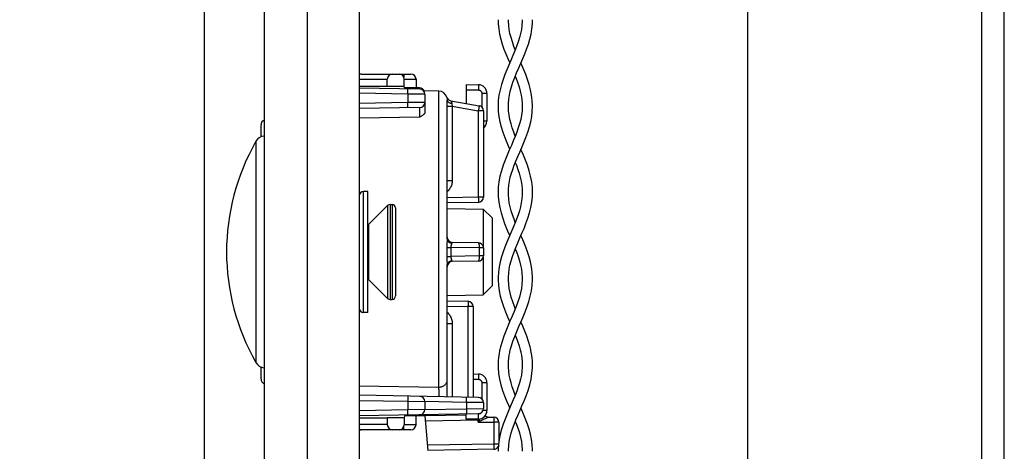
# Model space of a CAD drawing. Units: millimetres. Extents: x -152 to 82, y -216 to 219.
# Drawn here: x -152 to -95, y -139 to -114 of the extents above; entities that cross this region are included whole.
import ezdxf

# ---------------------------------------------------------------- set-up
doc = ezdxf.new("R2010")
doc.units = ezdxf.units.MM
doc.header["$LTSCALE"] = 16.335
doc.layers.get('0').update_dxf_attribs({"linetype": 'CONTINUOUS'})
for name, color, linetype in [('ASSI', 7, 'CONTINUOUS'), ('DRAFT', 7, 'CONTINUOUS'), ('PROTUSIONI', 7, 'CONTINUOUS'), ('RACCORDO', 7, 'CONTINUOUS'), ('SMUSSO', 7, 'CONTINUOUS')]:
    doc.layers.add(name, color=color, linetype=linetype)
doc.styles.get("Standard").update_dxf_attribs({"font": 'txt', "width": 0.8})
doc.dimstyles.new('DIMSTYLE_1', dxfattribs={"dimtxt": 3, "dimasz": 3, "dimexe": 1.5, "dimexo": 0.5, "dimgap": 0.75, "dimtad": 1, "dimtxsty": 'STANDARD', "dimblk": '_FILLED', "dimblk1": '_FILLED', "dimblk2": '_FILLED', "dimcen": 0.09, "dimazin": 2, "dimtfac": 1, "dimtofl": 0, "dimtmove": 0, "dimatfit": 3, "dimldrblk": '_FILLED', "dimfxl": 1, "dimtolj": 1, "dimarcsym": 0})

# ---------------------------------------------------------------- blocks, each defined once
blk = doc.blocks.new('_FILLED')
at = {"color": 0, "linetype": 'BYBLOCK'}
blk.add_solid([(0, 0), (-1, 0.317), (-1, -0.317)], dxfattribs=at)
blk = doc.blocks.new('*D5')
at = {"color": 7, "linetype": 'CONTINUOUS'}
for p, q in [((-140.998, 131.36), (-140.998, -216.5)), ((-133.498, -207.5), (-133.498, -216.5)), ((-140.998, -215), (-151.697, -215)), ((-151.697, -215), (-137.248, -215)), ((-129.498, -215), (-137.248, -215)), ((-133.498, -215), (-129.498, -215))]:
    blk.add_line(p, q, dxfattribs=at)
at = {"color": 7, "linetype": 'CONTINUOUS', "xscale": 3, "yscale": 3, "zscale": 3}
blk.add_blockref('_FILLED', (-140.998, -215), dxfattribs=at)
at = {"color": 7, "linetype": 'CONTINUOUS', "xscale": 3, "yscale": 3, "zscale": 3, "rotation": 180}
blk.add_blockref('_FILLED', (-133.498, -215), dxfattribs=at)

msp = doc.modelspace()

# ---------------------------------------------------------------- linework, layer by layer
at = {"color": 7, "linetype": 'CONTINUOUS'}
for p, q in [((-131.998, 205.45), (-131.998, -204.55)), ((-94.583, -166), (-94.583, 161.3)), ((-109.483, -68.1), (-109.483, -160.8)), ((-131.498, -123.5), (-131.748, -123.5)), ((-131.498, -130.5), (-131.498, -123.5)), ((-131.46, -125.412), (-130.357, -124.309)), ((-130.215, -124.25), (-130.098, -124.25)), ((-131.46, -128.588), (-130.357, -129.691)), ((-130.215, -129.75), (-130.098, -129.75)), ((-131.498, -130.5), (-131.748, -130.5))]:
    msp.add_line(p, q, dxfattribs=at)
at = {"color": 250, "linetype": 'CONTINUOUS'}
for p, q in [((-95.883, -162.8), (-95.883, -67.1)), ((-131.46, -125.412), (-131.46, -128.588))]:
    msp.add_line(p, q, dxfattribs=at)
at = {"color": 7, "linetype": 'CONTINUOUS'}
for centre, start, end in [((-131.672, -125.2), 305.5774, 315), ((-131.672, -128.8), 45, 54.4226)]:
    msp.add_arc(centre, 0.3, start, end, dxfattribs=at)
at = {"layer": 'ASSI', "color": 7, "linetype": 'CONTINUOUS'}
for p, q in [((-137.498, -207), (-137.498, 207)), ((-134.998, -207), (-134.998, 207)), ((-137.522, -120.289), (-137.498, -120.287)), ((-137.522, -133.711), (-137.498, -133.713))]:
    msp.add_line(p, q, dxfattribs=at)
at = {"layer": 'ASSI', "color": 250, "linetype": 'CONTINUOUS'}
for p, q in [((-137.522, -120.289), (-137.522, -133.711)), ((-137.995, -120.59), (-137.995, -133.41))]:
    msp.add_line(p, q, dxfattribs=at)
at = {"layer": 'ASSI', "color": 7, "linetype": 'CONTINUOUS'}
for centre, radius, start, end in [((-137.475, -120.887), 0.6, 94.5, 150.2503), ((-126.78, -127), 12.918, 150.2503, 209.7497), ((-137.475, -133.113), 0.6, 209.7497, 265.5)]:
    msp.add_arc(centre, radius, start, end, dxfattribs=at)
at = {"layer": 'DRAFT', "color": 7, "linetype": 'CONTINUOUS'}
for p, q in [((-131.998, -117.4), (-130.384, -117.4)), ((-130.384, -117.4), (-129.386, -117.399)), ((-129.384, -117.5), (-129.386, -117.399)), ((-127.389, -117.684), (-128.271, -117.669)), ((-126.898, -124.483), (-124.807, -124.52)), ((-126.898, -129.517), (-124.807, -129.48)), ((-129.384, -136.5), (-129.386, -136.601)), ((-128.198, -136.5), (-129.384, -136.5)), ((-131.998, -136.6), (-130.384, -136.6)), ((-129.386, -136.601), (-130.384, -136.6))]:
    msp.add_line(p, q, dxfattribs=at)
at = {"layer": 'PROTUSIONI', "color": 7, "linetype": 'CONTINUOUS'}
for p, q in [((-123.347, -113.636), (-123.348, -113.557)), ((-122.548, -113.557), (-122.549, -113.636)), ((-123.348, -118.58), (-123.348, -118.553)), ((-122.548, -118.553), (-122.548, -118.58)), ((-123.348, -128.543), (-123.347, -128.464)), ((-122.549, -128.464), (-122.548, -128.543)), ((-123.347, -128.637), (-123.348, -128.557)), ((-122.548, -128.557), (-122.549, -128.637)), ((-123.947, -133.511), (-123.947, -133.555)), ((-121.953, -133.721), (-121.949, -133.543)), ((-121.949, -133.555), (-121.949, -133.511)), ((-123.348, -138.543), (-123.347, -138.461)), ((-122.549, -138.461), (-122.548, -138.543))]:
    msp.add_line(p, q, dxfattribs=at)
for points in [[(-123.948, -113.547), (-123.941, -113.78), (-123.911, -114.083), (-123.859, -114.383), (-123.79, -114.676), (-123.705, -114.966), (-123.606, -115.249), (-123.499, -115.523), (-123.387, -115.79), (-123.274, -116.05)], [(-122.549, -113.636), (-122.564, -113.878), (-122.593, -114.108), (-122.639, -114.342), (-122.701, -114.585), (-122.779, -114.833), (-122.87, -115.088), (-122.975, -115.355), (-123.09, -115.628), (-123.21, -115.902), (-123.328, -116.172), (-123.443, -116.441), (-123.555, -116.717), (-123.661, -117.005), (-123.755, -117.301), (-123.835, -117.602), (-123.896, -117.912), (-123.934, -118.227), (-123.948, -118.549)], [(-123.348, -118.54), (-123.344, -118.393), (-123.325, -118.149), (-123.29, -117.917), (-123.239, -117.679), (-123.169, -117.427), (-123.083, -117.168), (-122.984, -116.902), (-122.872, -116.626), (-122.75, -116.342), (-122.627, -116.062), (-122.509, -115.79), (-122.397, -115.523), (-122.29, -115.249), (-122.191, -114.966), (-122.106, -114.676), (-122.037, -114.383), (-121.985, -114.083), (-121.955, -113.78), (-121.948, -113.547)], [(-122.948, -115.286), (-123.026, -115.088), (-123.117, -114.833), (-123.195, -114.585), (-123.257, -114.342), (-123.303, -114.108), (-123.333, -113.878), (-123.347, -113.636)], [(-121.949, -118.549), (-121.962, -118.227), (-122.001, -117.912), (-122.062, -117.602), (-122.141, -117.301), (-122.235, -117.005), (-122.341, -116.717), (-122.453, -116.441), (-122.568, -116.172), (-122.622, -116.05)], [(-122.948, -116.814), (-122.913, -116.902), (-122.813, -117.168), (-122.728, -117.427), (-122.658, -117.679), (-122.606, -117.917), (-122.571, -118.149), (-122.552, -118.393), (-122.548, -118.54)], [(-123.948, -118.552), (-123.935, -118.861), (-123.9, -119.158), (-123.843, -119.457), (-123.766, -119.761), (-123.671, -120.066), (-123.563, -120.365), (-123.445, -120.655), (-123.323, -120.939), (-123.274, -121.05)], [(-122.548, -118.58), (-122.56, -118.831), (-122.589, -119.082), (-122.636, -119.331), (-122.699, -119.575), (-122.773, -119.817), (-122.861, -120.063), (-122.958, -120.313), (-123.064, -120.567), (-123.178, -120.83), (-123.298, -121.103), (-123.419, -121.385), (-123.539, -121.677), (-123.653, -121.981), (-123.754, -122.295), (-123.837, -122.611), (-123.899, -122.931), (-123.936, -123.252), (-123.948, -123.55)], [(-123.348, -123.539), (-123.343, -123.367), (-123.322, -123.124), (-123.286, -122.897), (-123.237, -122.672), (-123.174, -122.444), (-123.1, -122.216), (-123.014, -121.98), (-122.916, -121.733), (-122.809, -121.478), (-122.694, -121.214), (-122.573, -120.939), (-122.451, -120.655), (-122.334, -120.365), (-122.225, -120.066), (-122.13, -119.761), (-122.053, -119.457), (-121.996, -119.158), (-121.961, -118.861), (-121.949, -118.552)], [(-122.948, -120.287), (-123.035, -120.063), (-123.123, -119.817), (-123.198, -119.575), (-123.26, -119.331), (-123.307, -119.082), (-123.337, -118.831), (-123.348, -118.58)], [(-121.949, -123.55), (-121.96, -123.252), (-121.998, -122.931), (-122.06, -122.611), (-122.142, -122.295), (-122.243, -121.981), (-122.357, -121.677), (-122.477, -121.385), (-122.599, -121.103), (-122.622, -121.05)], [(-122.948, -121.814), (-122.882, -121.98), (-122.796, -122.216), (-122.722, -122.444), (-122.659, -122.672), (-122.61, -122.897), (-122.574, -123.124), (-122.553, -123.367), (-122.548, -123.539)], [(-123.948, -123.545), (-123.94, -123.787), (-123.908, -124.109), (-123.85, -124.429), (-123.772, -124.741), (-123.677, -125.051), (-123.568, -125.351), (-123.452, -125.637), (-123.334, -125.914), (-123.274, -126.05)], [(-122.548, -123.56), (-122.551, -123.687), (-122.569, -123.929), (-122.601, -124.153), (-122.647, -124.379), (-122.709, -124.612), (-122.784, -124.848), (-122.872, -125.094), (-122.974, -125.353), (-123.087, -125.622), (-123.206, -125.894), (-123.325, -126.165), (-123.442, -126.439), (-123.555, -126.716), (-123.659, -126.997), (-123.75, -127.28), (-123.827, -127.57), (-123.888, -127.868), (-123.929, -128.171), (-123.947, -128.471), (-123.948, -128.545)], [(-122.948, -125.286), (-123.024, -125.094), (-123.112, -124.848), (-123.187, -124.612), (-123.249, -124.379), (-123.295, -124.153), (-123.327, -123.929), (-123.345, -123.687), (-123.348, -123.56)], [(-123.347, -128.464), (-123.333, -128.227), (-123.303, -127.995), (-123.257, -127.758), (-123.194, -127.511), (-123.114, -127.257), (-123.021, -126.999), (-122.916, -126.733), (-122.802, -126.462), (-122.683, -126.188), (-122.563, -125.914), (-122.444, -125.637), (-122.329, -125.351), (-122.22, -125.051), (-122.124, -124.741), (-122.046, -124.429), (-121.989, -124.109), (-121.956, -123.787), (-121.949, -123.545)], [(-121.948, -128.545), (-121.949, -128.471), (-121.967, -128.171), (-122.008, -127.868), (-122.069, -127.57), (-122.146, -127.28), (-122.237, -126.997), (-122.341, -126.716), (-122.454, -126.439), (-122.571, -126.165), (-122.622, -126.05)], [(-122.948, -126.814), (-122.875, -126.999), (-122.782, -127.257), (-122.703, -127.511), (-122.639, -127.758), (-122.593, -127.995), (-122.563, -128.227), (-122.549, -128.464)], [(-123.948, -128.554), (-123.947, -128.607), (-123.93, -128.925), (-123.885, -129.248), (-123.819, -129.564), (-123.735, -129.868), (-123.637, -130.165), (-123.525, -130.459), (-123.405, -130.75), (-123.28, -131.036), (-123.274, -131.05)], [(-122.549, -128.637), (-122.564, -128.884), (-122.596, -129.123), (-122.645, -129.368), (-122.713, -129.626), (-122.799, -129.891), (-122.899, -130.163), (-123.011, -130.442), (-123.133, -130.728), (-123.259, -131.014), (-123.383, -131.298), (-123.502, -131.583), (-123.615, -131.875), (-123.719, -132.178), (-123.807, -132.49), (-123.846, -132.653)], [(-122.948, -130.285), (-122.998, -130.163), (-123.097, -129.891), (-123.183, -129.626), (-123.251, -129.368), (-123.3, -129.123), (-123.332, -128.884), (-123.347, -128.637)], [(-123.262, -132.781), (-123.239, -132.679), (-123.17, -132.431), (-123.084, -132.171), (-122.982, -131.896), (-122.865, -131.61), (-122.741, -131.322), (-122.616, -131.036), (-122.491, -130.75), (-122.371, -130.459), (-122.259, -130.165), (-122.161, -129.868), (-122.077, -129.564), (-122.011, -129.248), (-121.967, -128.925), (-121.949, -128.607), (-121.948, -128.554)], [(-122.05, -132.653), (-122.089, -132.49), (-122.178, -132.178), (-122.281, -131.875), (-122.394, -131.583), (-122.514, -131.298), (-122.622, -131.05)], [(-122.948, -131.814), (-122.915, -131.896), (-122.812, -132.171), (-122.726, -132.431), (-122.658, -132.679), (-122.634, -132.781)], [(-123.846, -132.653), (-123.858, -132.707), (-123.894, -132.907), (-123.922, -133.108), (-123.939, -133.309), (-123.947, -133.511)], [(-123.348, -133.556), (-123.347, -133.494), (-123.34, -133.319), (-123.324, -133.148), (-123.301, -132.981), (-123.27, -132.817), (-123.262, -132.781)], [(-122.634, -132.781), (-122.626, -132.817), (-122.595, -132.981), (-122.572, -133.148), (-122.556, -133.319), (-122.549, -133.494), (-122.548, -133.556)], [(-121.949, -133.511), (-121.957, -133.309), (-121.975, -133.108), (-122.002, -132.907), (-122.038, -132.707), (-122.05, -132.653)], [(-122.548, -133.559), (-122.551, -133.673), (-122.567, -133.914), (-122.598, -134.137), (-122.643, -134.36), (-122.702, -134.588), (-122.774, -134.818), (-122.858, -135.056), (-122.956, -135.307), (-123.064, -135.568), (-123.18, -135.836), (-123.301, -136.111), (-123.423, -136.392), (-123.54, -136.679), (-123.649, -136.969), (-123.745, -137.264), (-123.825, -137.561), (-123.886, -137.86), (-123.927, -138.16), (-123.947, -138.459), (-123.948, -138.546)], [(-123.947, -133.543), (-123.944, -133.721), (-123.916, -134.046), (-123.862, -134.372), (-123.785, -134.695), (-123.687, -135.019), (-123.575, -135.332), (-123.455, -135.63), (-123.332, -135.918), (-123.274, -136.05)], [(-122.948, -135.288), (-123.038, -135.056), (-123.122, -134.818), (-123.194, -134.588), (-123.253, -134.36), (-123.298, -134.137), (-123.329, -133.914), (-123.346, -133.673), (-123.348, -133.559)], [(-123.347, -138.461), (-123.332, -138.217), (-123.3, -137.975), (-123.251, -137.731), (-123.187, -137.487), (-123.108, -137.24), (-123.017, -136.988), (-122.915, -136.731), (-122.805, -136.468), (-122.687, -136.197), (-122.564, -135.918), (-122.441, -135.63), (-122.321, -135.332), (-122.209, -135.019), (-122.112, -134.695), (-122.034, -134.372), (-121.98, -134.046), (-121.953, -133.721)], [(-121.948, -138.546), (-121.949, -138.459), (-121.969, -138.16), (-122.01, -137.86), (-122.071, -137.561), (-122.151, -137.264), (-122.247, -136.969), (-122.356, -136.679), (-122.473, -136.392), (-122.595, -136.111), (-122.622, -136.05)], [(-122.948, -136.814), (-122.879, -136.988), (-122.788, -137.24), (-122.709, -137.487), (-122.645, -137.731), (-122.596, -137.975), (-122.564, -138.217), (-122.549, -138.461)]]:
    msp.add_lwpolyline(points, dxfattribs=at)
at = {"layer": 'RACCORDO', "color": 250, "linetype": 'CONTINUOUS'}
for p, q in [((-131.998, -116.995), (-130.375, -116.995)), ((-129.407, -116.7), (-129.407, -116.903)), ((-129.391, -116.995), (-129.084, -116.993)), ((-129.084, -116.993), (-128.872, -116.993)), ((-128.872, -116.993), (-128.79, -116.993)), ((-129.179, -117.676), (-129.178, -117.63)), ((-125.798, -117.604), (-125.089, -117.616)), ((-125.088, -117.539), (-125.089, -117.616)), ((-125.087, -117.466), (-125.088, -117.539)), ((-125.087, -117.404), (-125.087, -117.466)), ((-129.181, -117.853), (-131.998, -117.803)), ((-128.198, -117.865), (-129.181, -117.853)), ((-129.181, -117.853), (-129.181, -118.347)), ((-129.179, -117.731), (-129.179, -117.676)), ((-127.389, -134.832), (-127.389, -117.684)), ((-126.922, -118.032), (-126.922, -118.034)), ((-126.899, -118.187), (-126.898, -118.216)), ((-124.598, -117.816), (-124.893, -117.816)), ((-124.893, -117.816), (-124.893, -118.604)), ((-129.181, -118.347), (-131.998, -118.397)), ((-128.198, -118.335), (-129.181, -118.347)), ((-129.179, -118.44), (-129.181, -118.347)), ((-129.179, -118.497), (-129.179, -118.44)), ((-129.178, -118.548), (-129.179, -118.497)), ((-126.898, -118.556), (-126.603, -118.556)), ((-126.611, -118.511), (-126.603, -118.556)), ((-126.603, -118.556), (-125.093, -118.822)), ((-126.603, -118.556), (-126.603, -122.858)), ((-125.082, -118.761), (-125.093, -118.822)), ((-125.068, -118.675), (-125.082, -118.761)), ((-125.059, -118.625), (-125.068, -118.675)), ((-125.053, -118.583), (-125.059, -118.625)), ((-128.493, -119.186), (-131.998, -119.244)), ((-124.798, -118.822), (-125.093, -118.822)), ((-125.093, -118.822), (-125.093, -123.83)), ((-124.598, -119.425), (-124.798, -119.425)), ((-126.898, -122.858), (-126.603, -122.858)), ((-131.748, -130.5), (-131.748, -123.5)), ((-125.093, -123.83), (-126.898, -123.862)), ((-124.798, -123.83), (-125.093, -123.83)), ((-125.093, -123.83), (-125.091, -123.923)), ((-125.091, -123.923), (-125.091, -123.98)), ((-130.357, -124.309), (-130.357, -129.691)), ((-130.215, -124.25), (-130.215, -129.75)), ((-130.098, -124.25), (-130.098, -129.75)), ((-125.091, -123.98), (-125.091, -124.031)), ((-126.922, -126.744), (-126.689, -126.741)), ((-126.903, -126.353), (-126.912, -126.472)), ((-125.046, -126.77), (-126.689, -126.741)), ((-126.689, -126.741), (-126.688, -126.917)), ((-126.631, -126.494), (-126.637, -126.51)), ((-124.798, -126.77), (-125.046, -126.77)), ((-125.046, -126.77), (-125.046, -127.23)), ((-126.922, -127.256), (-126.689, -127.259)), ((-126.688, -127.09), (-126.689, -127.259)), ((-125.046, -127.23), (-126.689, -127.259)), ((-126.688, -126.917), (-126.688, -127.09)), ((-124.798, -127.23), (-125.046, -127.23)), ((-126.898, -130.138), (-125.693, -130.159)), ((-125.692, -130.097), (-125.693, -130.159)), ((-125.398, -130.159), (-125.693, -130.159)), ((-125.693, -130.159), (-125.693, -135.414)), ((-125.691, -130.009), (-125.692, -130.097)), ((-125.691, -129.917), (-125.691, -129.959)), ((-125.691, -129.959), (-125.691, -130.009)), ((-126.898, -131.142), (-126.603, -131.142)), ((-126.603, -131.142), (-126.603, -135.398)), ((-125.087, -134.163), (-125.087, -134.225)), ((-131.998, -134.756), (-127.389, -134.832)), ((-125.398, -134.369), (-125.089, -134.375)), ((-125.088, -134.297), (-125.089, -134.375)), ((-125.087, -134.225), (-125.088, -134.297)), ((-124.598, -134.575), (-124.893, -134.575)), ((-124.893, -134.575), (-124.893, -135.505)), ((-131.998, -135.603), (-129.181, -135.653)), ((-129.181, -135.653), (-128.198, -135.665)), ((-129.181, -135.653), (-129.181, -136.147)), ((-129.178, -135.43), (-129.179, -135.476)), ((-129.179, -135.476), (-129.179, -135.531)), ((-125.781, -135.712), (-128.198, -135.67)), ((-125.781, -135.712), (-125.78, -135.65)), ((-124.798, -135.724), (-125.781, -135.712)), ((-125.781, -135.712), (-125.781, -136.088)), ((-125.78, -135.65), (-125.779, -135.562)), ((-125.778, -135.511), (-125.779, -135.469)), ((-125.779, -135.562), (-125.778, -135.511)), ((-129.181, -136.147), (-131.998, -136.197)), ((-128.198, -136.135), (-129.181, -136.147)), ((-129.179, -136.24), (-129.181, -136.147)), ((-129.179, -136.297), (-129.179, -136.24)), ((-129.178, -136.348), (-129.179, -136.297)), ((-128.198, -136.13), (-125.781, -136.088)), ((-125.089, -136.384), (-125.798, -136.396)), ((-125.781, -136.088), (-124.798, -136.076)), ((-125.781, -136.088), (-125.779, -136.181)), ((-125.779, -136.181), (-125.779, -136.238)), ((-125.779, -136.238), (-125.778, -136.289)), ((-125.088, -136.461), (-125.089, -136.384)), ((-125.087, -136.534), (-125.088, -136.461)), ((-124.991, -136.356), (-124.996, -136.359)), ((-124.598, -136.184), (-124.819, -136.184)), ((-130.375, -137.005), (-131.998, -137.005)), ((-128.88, -137.007), (-129.076, -137.007)), ((-128.786, -137.007), (-128.88, -137.007)), ((-128.742, -137.007), (-128.786, -137.007)), ((-125.093, -136.746), (-128.172, -136.799)), ((-125.094, -136.684), (-125.093, -136.746)), ((-125.03, -136.73), (-125.093, -136.854)), ((-125.082, -136.745), (-125.093, -136.746)), ((-125.093, -136.854), (-125.093, -136.746)), ((-124.907, -136.764), (-125.093, -136.854)), ((-125.093, -136.854), (-124.193, -136.87)), ((-125.03, -136.73), (-125.04, -136.735)), ((-124.537, -136.582), (-124.907, -136.764)), ((-124.507, -136.567), (-124.537, -136.582)), ((-124.503, -136.564), (-124.503, -136.565)), ((-124.192, -136.808), (-124.193, -136.87)), ((-123.898, -136.87), (-124.193, -136.87)), ((-124.193, -136.87), (-124.193, -138.13)), ((-124.191, -136.72), (-124.192, -136.808)), ((-124.191, -136.627), (-124.191, -136.669)), ((-124.191, -136.669), (-124.191, -136.72)), ((-129.407, -137.3), (-129.407, -137.097)), ((-124.193, -138.13), (-128.05, -138.197)), ((-123.923, -138.13), (-124.193, -138.13)), ((-124.193, -138.13), (-124.191, -138.223)), ((-124.191, -138.223), (-124.191, -138.28)), ((-124.191, -138.28), (-124.191, -138.331))]:
    msp.add_line(p, q, dxfattribs=at)
at = {"layer": 'RACCORDO', "color": 7, "linetype": 'CONTINUOUS'}
for p, q in [((-131.892, -116.7), (-129.007, -116.7)), ((-130.384, -117.4), (-130.375, -116.995)), ((-129.386, -117.399), (-129.391, -116.995)), ((-128.707, -116.995), (-128.698, -117.5)), ((-128.493, -117.565), (-131.998, -117.503)), ((-128.498, -117.5), (-129.384, -117.5)), ((-125.798, -117.304), (-125.089, -117.316)), ((-125.798, -117.304), (-125.798, -118.394)), ((-128.198, -117.865), (-128.198, -118.924)), ((-126.898, -126.246), (-126.898, -118.216)), ((-124.598, -117.816), (-124.598, -119.425)), ((-128.493, -118.635), (-131.998, -118.697)), ((-126.689, -118.237), (-125.046, -118.527)), ((-124.798, -118.822), (-124.798, -123.83)), ((-137.698, -120.331), (-137.698, -119.642)), ((-129.898, -124.45), (-129.898, -129.55)), ((-125.093, -124.13), (-126.898, -124.162)), ((-125.093, -126.47), (-126.603, -126.444)), ((-124.798, -126.77), (-124.798, -127.23)), ((-126.898, -135.393), (-126.898, -127.754)), ((-125.093, -127.53), (-126.603, -127.556)), ((-126.898, -129.838), (-125.693, -129.859)), ((-125.398, -130.159), (-125.398, -135.419)), ((-137.698, -134.358), (-137.698, -133.669)), ((-125.398, -134.069), (-125.089, -134.075)), ((-124.598, -134.575), (-124.598, -136.184)), ((-125.093, -135.424), (-131.998, -135.303)), ((-128.198, -135.665), (-128.198, -136.135)), ((-124.798, -135.724), (-124.798, -136.076)), ((-125.093, -136.376), (-131.998, -136.497)), ((-128.707, -137.005), (-128.698, -136.5)), ((-128.198, -136.43), (-128.198, -136.5)), ((-125.798, -136.458), (-128.198, -136.5)), ((-128.198, -136.5), (-128.023, -138.497)), ((-125.798, -136.696), (-125.798, -136.396)), ((-130.384, -136.6), (-130.375, -137.005)), ((-129.386, -136.601), (-129.391, -137.005)), ((-125.089, -136.684), (-125.798, -136.696)), ((-124.503, -136.564), (-124.193, -136.57)), ((-123.898, -136.87), (-123.898, -137.948)), ((-129.007, -137.3), (-131.892, -137.3)), ((-124.193, -138.43), (-128.023, -138.497))]:
    msp.add_line(p, q, dxfattribs=at)
at = {"layer": 'RACCORDO', "color": 250, "linetype": 'CONTINUOUS'}
for points in [[(-131.892, -116.7), (-131.923, -116.702), (-131.953, -116.706), (-131.983, -116.714), (-131.998, -116.72)], [(-128.79, -116.993), (-128.752, -116.993), (-128.737, -116.993), (-128.725, -116.994), (-128.715, -116.994), (-128.709, -116.994), (-128.707, -116.995)], [(-129.178, -117.63), (-129.179, -117.61), (-129.179, -117.593), (-129.179, -117.579), (-129.179, -117.567), (-129.18, -117.559), (-129.18, -117.554), (-129.181, -117.553)], [(-125.089, -117.316), (-125.089, -117.319), (-125.088, -117.326), (-125.088, -117.339), (-125.087, -117.356), (-125.087, -117.378), (-125.087, -117.404)], [(-125.089, -117.616), (-125.069, -117.618), (-125.05, -117.621), (-125.031, -117.626), (-125.013, -117.633), (-124.996, -117.641), (-124.98, -117.651), (-124.966, -117.662), (-124.953, -117.674), (-124.941, -117.686), (-124.931, -117.698), (-124.923, -117.711), (-124.915, -117.724), (-124.909, -117.737), (-124.904, -117.751), (-124.899, -117.766), (-124.896, -117.782), (-124.894, -117.798), (-124.893, -117.816)], [(-129.181, -117.853), (-129.18, -117.821), (-129.179, -117.731)], [(-126.922, -118.034), (-126.909, -118.067), (-126.892, -118.099), (-126.871, -118.129), (-126.847, -118.155), (-126.82, -118.179), (-126.79, -118.199), (-126.758, -118.216), (-126.724, -118.228), (-126.689, -118.237)], [(-126.922, -118.034), (-126.922, -118.035), (-126.921, -118.039), (-126.92, -118.046), (-126.918, -118.055), (-126.915, -118.066), (-126.913, -118.08), (-126.909, -118.096), (-126.906, -118.114), (-126.903, -118.136), (-126.901, -118.16), (-126.899, -118.187)], [(-126.898, -118.216), (-126.896, -118.236), (-126.889, -118.256), (-126.878, -118.275), (-126.863, -118.294)], [(-129.181, -118.647), (-129.18, -118.646), (-129.18, -118.641), (-129.179, -118.633), (-129.179, -118.621), (-129.179, -118.607), (-129.179, -118.59), (-129.178, -118.548)], [(-128.48, -118.91), (-128.48, -118.887), (-128.48, -118.865), (-128.48, -118.842), (-128.48, -118.821), (-128.48, -118.8), (-128.48, -118.78), (-128.481, -118.761), (-128.481, -118.742), (-128.482, -118.725), (-128.483, -118.709), (-128.483, -118.695), (-128.484, -118.682), (-128.485, -118.67), (-128.486, -118.66), (-128.487, -118.651), (-128.489, -118.644), (-128.49, -118.639), (-128.491, -118.636), (-128.493, -118.635)], [(-126.863, -118.294), (-126.844, -118.311), (-126.822, -118.327), (-126.796, -118.341), (-126.767, -118.353), (-126.736, -118.364), (-126.702, -118.372), (-126.667, -118.378), (-126.631, -118.381)], [(-126.689, -118.237), (-126.689, -118.238), (-126.688, -118.241), (-126.685, -118.245), (-126.681, -118.252), (-126.676, -118.261), (-126.67, -118.272), (-126.663, -118.285), (-126.656, -118.3), (-126.649, -118.317), (-126.643, -118.336), (-126.637, -118.357), (-126.631, -118.381)], [(-126.631, -118.381), (-126.623, -118.434), (-126.611, -118.511)], [(-125.046, -118.527), (-125.046, -118.528), (-125.046, -118.533), (-125.047, -118.541), (-125.048, -118.552), (-125.05, -118.566), (-125.053, -118.583)], [(-128.493, -119.186), (-128.491, -119.173), (-128.49, -119.158), (-128.489, -119.142), (-128.488, -119.125), (-128.487, -119.106), (-128.486, -119.087), (-128.485, -119.067), (-128.484, -119.046), (-128.483, -119.024), (-128.481, -118.979)], [(-128.481, -118.979), (-128.481, -118.956), (-128.48, -118.91)], [(-126.603, -122.858), (-126.606, -122.919), (-126.612, -122.98), (-126.623, -123.039), (-126.638, -123.097), (-126.657, -123.154), (-126.68, -123.209), (-126.707, -123.262), (-126.738, -123.314), (-126.772, -123.362), (-126.809, -123.408), (-126.849, -123.45), (-126.892, -123.49), (-126.898, -123.495)], [(-125.091, -124.031), (-125.091, -124.073), (-125.091, -124.09), (-125.091, -124.104), (-125.091, -124.115), (-125.092, -124.124), (-125.092, -124.128), (-125.093, -124.13)], [(-126.912, -126.472), (-126.915, -126.515), (-126.918, -126.56), (-126.92, -126.605), (-126.921, -126.651), (-126.922, -126.697), (-126.922, -127.298)], [(-126.898, -126.246), (-126.899, -126.28), (-126.901, -126.316), (-126.903, -126.353)], [(-126.898, -126.246), (-126.896, -126.276), (-126.889, -126.306), (-126.878, -126.335), (-126.863, -126.362), (-126.844, -126.388), (-126.822, -126.412), (-126.796, -126.434), (-126.767, -126.452), (-126.736, -126.468), (-126.702, -126.48), (-126.667, -126.489), (-126.631, -126.494)], [(-126.637, -126.51), (-126.649, -126.546), (-126.656, -126.565), (-126.663, -126.584), (-126.669, -126.605), (-126.675, -126.626), (-126.681, -126.649), (-126.685, -126.671), (-126.687, -126.694), (-126.689, -126.718), (-126.689, -126.741)], [(-126.603, -126.444), (-126.607, -126.444), (-126.61, -126.446), (-126.613, -126.449), (-126.616, -126.453), (-126.619, -126.458), (-126.622, -126.465), (-126.626, -126.473), (-126.628, -126.483), (-126.631, -126.494)], [(-125.093, -126.47), (-125.087, -126.472), (-125.082, -126.477), (-125.077, -126.485), (-125.072, -126.496), (-125.068, -126.51), (-125.063, -126.528), (-125.059, -126.547), (-125.056, -126.569), (-125.053, -126.594), (-125.05, -126.62), (-125.048, -126.648), (-125.047, -126.677), (-125.046, -126.708), (-125.046, -126.739), (-125.046, -126.77)], [(-126.922, -127.298), (-126.922, -127.34), (-126.92, -127.383), (-126.918, -127.427), (-126.916, -127.472), (-126.913, -127.517)], [(-126.689, -127.259), (-126.689, -127.28), (-126.688, -127.301), (-126.686, -127.323), (-126.682, -127.345), (-126.677, -127.367), (-126.671, -127.39), (-126.664, -127.412), (-126.656, -127.434), (-126.649, -127.454), (-126.642, -127.473), (-126.631, -127.506)], [(-125.046, -127.23), (-125.046, -127.261), (-125.046, -127.292), (-125.047, -127.323), (-125.048, -127.352), (-125.05, -127.38), (-125.053, -127.406), (-125.056, -127.431), (-125.059, -127.453), (-125.063, -127.472), (-125.068, -127.49), (-125.072, -127.504), (-125.077, -127.515), (-125.082, -127.523), (-125.087, -127.528), (-125.093, -127.53)], [(-126.913, -127.517), (-126.903, -127.647), (-126.9, -127.685), (-126.899, -127.721), (-126.898, -127.754)], [(-126.898, -127.754), (-126.896, -127.724), (-126.889, -127.694), (-126.878, -127.665), (-126.863, -127.638), (-126.844, -127.612), (-126.822, -127.588), (-126.796, -127.566), (-126.767, -127.548), (-126.736, -127.532), (-126.702, -127.52), (-126.667, -127.511), (-126.631, -127.506)], [(-126.631, -127.506), (-126.629, -127.514), (-126.627, -127.521), (-126.625, -127.527), (-126.623, -127.533), (-126.621, -127.538), (-126.619, -127.542), (-126.617, -127.546), (-126.614, -127.55), (-126.612, -127.553), (-126.609, -127.555), (-126.606, -127.556), (-126.603, -127.556)], [(-125.693, -129.859), (-125.692, -129.861), (-125.692, -129.866), (-125.691, -129.874), (-125.691, -129.885), (-125.691, -129.9), (-125.691, -129.917)], [(-126.898, -130.506), (-126.867, -130.533), (-126.825, -130.575), (-126.787, -130.62), (-126.751, -130.667), (-126.719, -130.718), (-126.69, -130.772), (-126.664, -130.829), (-126.643, -130.889), (-126.626, -130.95), (-126.614, -131.013), (-126.606, -131.077), (-126.603, -131.142)], [(-125.089, -134.075), (-125.089, -134.077), (-125.088, -134.085), (-125.088, -134.098), (-125.087, -134.115), (-125.087, -134.137), (-125.087, -134.163)], [(-127.389, -134.832), (-127.338, -134.829), (-127.287, -134.821), (-127.237, -134.809), (-127.189, -134.793), (-127.143, -134.773), (-127.1, -134.749), (-127.06, -134.721), (-127.024, -134.69), (-126.992, -134.656), (-126.964, -134.62), (-126.94, -134.581), (-126.922, -134.54), (-126.909, -134.498), (-126.901, -134.455), (-126.898, -134.412)], [(-125.089, -134.375), (-125.069, -134.376), (-125.05, -134.38), (-125.031, -134.385), (-125.013, -134.391), (-124.996, -134.4), (-124.98, -134.41), (-124.966, -134.42), (-124.953, -134.432), (-124.941, -134.444), (-124.931, -134.457), (-124.923, -134.469), (-124.915, -134.482), (-124.909, -134.496), (-124.904, -134.51), (-124.899, -134.525), (-124.896, -134.54), (-124.894, -134.557), (-124.893, -134.575)], [(-129.181, -135.353), (-129.18, -135.354), (-129.18, -135.359), (-129.179, -135.367), (-129.179, -135.379), (-129.179, -135.393), (-129.179, -135.41), (-129.178, -135.43)], [(-127.389, -135.384), (-127.387, -135.383), (-127.385, -135.38), (-127.383, -135.376), (-127.381, -135.37), (-127.379, -135.361), (-127.377, -135.352), (-127.375, -135.34), (-127.374, -135.328), (-127.372, -135.313), (-127.371, -135.298), (-127.37, -135.281), (-127.369, -135.263), (-127.368, -135.244), (-127.368, -135.224), (-127.367, -135.203), (-127.367, -135.181), (-127.367, -135.159), (-127.367, -135.136), (-127.368, -135.113), (-127.368, -135.09), (-127.369, -135.066), (-127.37, -135.043), (-127.371, -135.02), (-127.372, -134.998), (-127.374, -134.976), (-127.375, -134.955), (-127.377, -134.934), (-127.379, -134.914), (-127.381, -134.895), (-127.383, -134.877), (-127.385, -134.861), (-127.387, -134.845), (-127.389, -134.832)], [(-129.179, -135.531), (-129.18, -135.621), (-129.181, -135.653)], [(-125.779, -135.469), (-125.779, -135.452), (-125.779, -135.438), (-125.779, -135.427), (-125.78, -135.419), (-125.78, -135.414), (-125.781, -135.412)], [(-129.181, -136.447), (-129.18, -136.446), (-129.18, -136.441), (-129.179, -136.433), (-129.179, -136.421), (-129.179, -136.407), (-129.179, -136.39), (-129.178, -136.348)], [(-125.778, -136.289), (-125.779, -136.331), (-125.779, -136.348), (-125.779, -136.362), (-125.779, -136.373), (-125.78, -136.381), (-125.78, -136.386), (-125.781, -136.388)], [(-124.996, -136.359), (-125.01, -136.366), (-125.024, -136.372), (-125.039, -136.376), (-125.055, -136.38), (-125.071, -136.382), (-125.089, -136.384)], [(-124.7, -136.486), (-124.677, -136.505), (-124.651, -136.523), (-124.624, -136.537), (-124.595, -136.549), (-124.565, -136.557), (-124.534, -136.562), (-124.503, -136.565)], [(-129.076, -137.007), (-129.352, -137.006), (-129.391, -137.005)], [(-128.707, -137.005), (-128.709, -137.006), (-128.716, -137.006), (-128.727, -137.006), (-128.742, -137.007)], [(-125.089, -136.684), (-125.089, -136.681), (-125.088, -136.674), (-125.088, -136.661), (-125.087, -136.644), (-125.087, -136.622), (-125.087, -136.596), (-125.087, -136.534)], [(-125.04, -136.735), (-125.051, -136.738), (-125.061, -136.741), (-125.072, -136.744), (-125.082, -136.745)], [(-124.503, -136.565), (-124.504, -136.565), (-124.507, -136.567)], [(-124.193, -136.57), (-124.192, -136.572), (-124.192, -136.576), (-124.191, -136.585), (-124.191, -136.596), (-124.191, -136.61), (-124.191, -136.627)], [(-131.892, -137.3), (-131.923, -137.298), (-131.953, -137.294), (-131.983, -137.286), (-131.998, -137.28)], [(-124.191, -138.331), (-124.191, -138.373), (-124.191, -138.39), (-124.191, -138.404), (-124.191, -138.415), (-124.192, -138.424), (-124.192, -138.428), (-124.193, -138.43)]]:
    msp.add_lwpolyline(points, dxfattribs=at)
at = {"layer": 'RACCORDO', "color": 7, "linetype": 'CONTINUOUS'}
for points in [[(-128.198, -118.924), (-128.199, -118.94), (-128.203, -118.957), (-128.21, -118.974), (-128.22, -118.991), (-128.232, -119.009), (-128.247, -119.026), (-128.265, -119.044), (-128.286, -119.062), (-128.309, -119.08), (-128.335, -119.097), (-128.363, -119.115), (-128.393, -119.132), (-128.424, -119.15), (-128.458, -119.168), (-128.493, -119.186)], [(-124.98, -136.669), (-125.001, -136.696), (-125.03, -136.73)]]:
    msp.add_lwpolyline(points, dxfattribs=at)
for centre, radius, start, end in [((-131.892, -117), 0.3, 90, 110.8022), ((-129.007, -117), 0.3, 1, 90), ((-128.498, -117.8), 0.3, 25.8682, 90), ((-128.498, -117.865), 0.3, 0, 89), ((-125.098, -117.816), 0.5, 0, 89), ((-127.398, -118.184), 0.5, 17.6237, 89), ((-126.636, -117.942), 0.3, 197.6237, 259.9586), ((-128.498, -118.335), 0.3, 271, 360), ((-125.098, -118.822), 0.3, 0, 80), ((-137.398, -119.642), 0.3, 109.5138, 180), ((-125.098, -119.425), 0.5, 306.8791, 360), ((-131.748, -123.75), 0.25, 90, 180), ((-125.098, -123.83), 0.3, 271, 360), ((-130.215, -124.45), 0.2, 90, 135), ((-130.098, -124.45), 0.2, 0, 90), ((-126.598, -126.144), 0.3, 180, 269), ((-125.098, -126.77), 0.3, 0, 89), ((-125.098, -127.23), 0.3, 271, 360), ((-126.598, -127.856), 0.3, 91, 180), ((-130.098, -129.55), 0.2, 270, 360), ((-130.215, -129.55), 0.2, 225, 270), ((-125.698, -130.159), 0.3, 0, 89), ((-131.748, -130.25), 0.25, 180, 270), ((-125.098, -134.575), 0.5, 0, 89), ((-137.398, -134.358), 0.3, 180, 250.4862), ((-128.498, -135.665), 0.3, 0, 89), ((-125.098, -135.724), 0.3, 0, 89), ((-128.498, -136.135), 0.3, 271, 360), ((-125.098, -136.076), 0.3, 271, 360), ((-125.098, -136.184), 0.5, 271, 360), ((-124.498, -136.265), 0.3, 227.643, 269), ((-129.007, -137), 0.3, 270, 359), ((-124.198, -136.87), 0.3, 0, 89), ((-131.892, -137), 0.3, 249.1978, 270), ((-124.198, -138.13), 0.3, 271, 331.4588)]:
    msp.add_arc(centre, radius, start, end, dxfattribs=at)
for centre, major_axis, start_param, end_param in [((-130.075, -117), (0.244, 0.176), 0.945123, 2.498466), ((-129.692, -117), (0.244, 0.176), -0.60822, 0.945123), ((-130.075, -137), (0.244, -0.176), -2.498466, -0.945123), ((-129.692, -137), (0.244, -0.176), -0.945123, 0.60822)]:
    msp.add_ellipse(centre, major_axis=major_axis, ratio=0.996152, start_param=start_param, end_param=end_param, dxfattribs=at)
at = {"layer": 'SMUSSO', "color": 7, "linetype": 'CONTINUOUS'}
for p, q in [((-124.298, -125.029), (-124.807, -124.52)), ((-124.807, -124.52), (-124.807, -126.699)), ((-124.298, -125.029), (-124.298, -128.971)), ((-124.807, -127.301), (-124.807, -129.48)), ((-124.298, -128.971), (-124.807, -129.48))]:
    msp.add_line(p, q, dxfattribs=at)

# ---------------------------------------------------------------- dimensions: what is measured, and where the dimension line sits
at = {"color": 7, "linetype": 'CONTINUOUS'}
dim = msp.add_linear_dim(base=(-140.998, -215), p1=(-133.498, -207), p2=(-140.998, 131.86), angle=180, dimstyle='DIMSTYLE_1', dxfattribs=at)
dim.commit()
dim.dimension.update_dxf_attribs({"geometry": '*D5', "text_midpoint": (-151.697, -215), "dimtype": 160})

doc.saveas('drawing.dxf')
